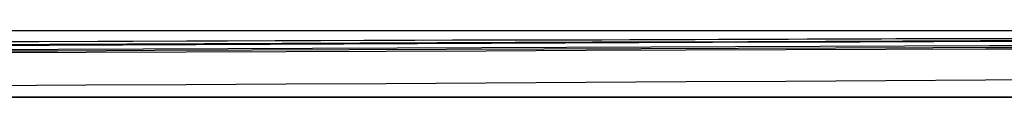
# Model space of a CAD drawing. Units: centimetres. Extents: x 3221 to 4318, y 560 to 1365.
# Drawn here: x 3902 to 3903, y 1055 to 1055 of the extents above; entities that cross this region are included whole.
import ezdxf

# ---------------------------------------------------------------- set-up
doc = ezdxf.new("R2010")
doc.units = ezdxf.units.CM
doc.header["$MEASUREMENT"] = 0
doc.layers.add('Warstwa 1', color=7, linetype='Continuous')

msp = doc.modelspace()

# ---------------------------------------------------------------- linework, layer by layer
at = {"layer": 'Warstwa 1'}
for points in [[(3894.45316, 1055.16236), (3898.01302, 1055.16236), (3901.57287, 1055.19386), (3905.16424, 1055.19386)], [(3894.67368, 1055.16236), (3897.06792, 1055.16236), (3901.91941, 1055.19386), (3905.16424, 1055.19386)], [(3894.95721, 1055.16236), (3898.98961, 1055.16236), (3903.02202, 1055.19386), (3907.05443, 1055.19386)], [(3894.95721, 1055.16236), (3898.8951, 1055.16236), (3902.8015, 1055.19386), (3906.7394, 1055.19386)], [(3895.77629, 1055.16236), (3899.17863, 1055.16236), (3902.61248, 1055.19386), (3906.01482, 1055.19386)], [(3895.77629, 1055.16236), (3899.17863, 1055.16236), (3902.61248, 1055.19386), (3906.01482, 1055.19386)], [(3895.77629, 1055.16236), (3898.8951, 1055.16236), (3902.04542, 1055.19386), (3905.16424, 1055.19386)], [(3895.77629, 1055.16236), (3898.8951, 1055.16236), (3902.04542, 1055.19386), (3905.16424, 1055.19386)], [(3895.80779, 1055.16236), (3898.92661, 1055.16236), (3902.04542, 1055.19386), (3905.16424, 1055.19386)], [(3895.80779, 1055.16236), (3898.92661, 1055.16236), (3902.04542, 1055.19386), (3905.16424, 1055.19386)], [(3896.18583, 1055.16236), (3899.17863, 1055.16236), (3902.17144, 1055.19386), (3905.13273, 1055.19386)], [(3896.18583, 1055.16236), (3899.17863, 1055.16236), (3902.17144, 1055.19386), (3905.13273, 1055.19386)], [(3899.02112, 1055.16236), (3901.03732, 1055.16236), (3903.05352, 1055.16236), (3905.06973, 1055.19386)], [(3899.02112, 1055.16236), (3901.03732, 1055.16236), (3903.05352, 1055.16236), (3905.06973, 1055.19386)], [(3903.8096, 1055.19386), (3903.33705, 1055.19386), (3902.77, 1055.19386), (3902.29745, 1055.19386)], [(3903.8096, 1055.19386), (3903.33705, 1055.19386), (3902.77, 1055.19386), (3902.29745, 1055.19386)], [(3905.00672, 1055.19386), (3904.18764, 1055.19386), (3903.36856, 1055.19386), (3902.54947, 1055.19386)], [(3905.00672, 1055.19386), (3904.18764, 1055.19386), (3903.36856, 1055.19386), (3902.54947, 1055.19386)], [(3903.8411, 1055.19386), (3903.46307, 1055.19386), (3903.02202, 1055.19386), (3902.64398, 1055.19386)], [(3903.8411, 1055.19386), (3903.46307, 1055.19386), (3903.02202, 1055.19386), (3902.64398, 1055.19386)], [(3903.8411, 1055.19386), (3903.55758, 1055.19386), (3903.21104, 1055.19386), (3902.89601, 1055.19386)], [(3903.8411, 1055.19386), (3903.55758, 1055.19386), (3903.21104, 1055.19386), (3902.89601, 1055.19386)], [(3902.54947, 1055.16236), (3902.01392, 1055.16236), (3901.44686, 1055.16236), (3900.91131, 1055.16236)], [(3902.54947, 1055.16236), (3902.01392, 1055.16236), (3901.44686, 1055.16236), (3900.91131, 1055.16236)], [(3901.06882, 1055.16236), (3901.60438, 1055.16236), (3902.17144, 1055.16236), (3902.70699, 1055.16236)], [(3901.06882, 1055.16236), (3901.60438, 1055.16236), (3902.17144, 1055.16236), (3902.70699, 1055.16236)], [(3902.45496, 1055.16236), (3902.07693, 1055.16236), (3901.60438, 1055.16236), (3901.22634, 1055.16236)], [(3902.45496, 1055.16236), (3902.07693, 1055.16236), (3901.60438, 1055.16236), (3901.22634, 1055.16236)], [(3901.57287, 1055.16236), (3901.95091, 1055.16236), (3902.39196, 1055.16236), (3902.77, 1055.16236)], [(3901.63588, 1055.16236), (3902.13993, 1055.16236), (3902.70699, 1055.16236), (3903.24254, 1055.16236)], [(3901.63588, 1055.16236), (3902.13993, 1055.16236), (3902.70699, 1055.16236), (3903.24254, 1055.16236)], [(3901.66738, 1055.16236), (3901.88791, 1055.16236), (3902.23444, 1055.16236), (3902.45496, 1055.16236)], [(3901.66738, 1055.16236), (3902.77, 1055.16236), (3903.90411, 1055.16236), (3905.00672, 1055.16236)], [(3901.66738, 1055.16236), (3902.77, 1055.16236), (3903.90411, 1055.16236), (3905.00672, 1055.16236)], [(3901.69889, 1055.16236), (3901.95091, 1055.16236), (3902.26594, 1055.16236), (3902.51797, 1055.16236)], [(3901.69889, 1055.16236), (3902.8015, 1055.16236), (3903.90411, 1055.16236), (3905.00672, 1055.16236)], [(3901.69889, 1055.16236), (3902.8015, 1055.16236), (3903.90411, 1055.16236), (3905.00672, 1055.16236)], [(3901.73039, 1055.16236), (3901.98242, 1055.16236), (3902.29745, 1055.16236), (3902.54947, 1055.16236)], [(3902.95901, 1055.16236), (3902.58098, 1055.16236), (3902.13993, 1055.16236), (3901.76189, 1055.16236)], [(3901.8249, 1055.16236), (3902.07693, 1055.16236), (3902.42346, 1055.16236), (3902.67549, 1055.16236)], [(3903.40006, 1055.16236), (3902.89601, 1055.16236), (3902.32895, 1055.16236), (3901.8249, 1055.16236)], [(3903.40006, 1055.16236), (3902.89601, 1055.16236), (3902.32895, 1055.16236), (3901.8249, 1055.16236)], [(3902.64398, 1055.16236), (3902.45496, 1055.16236), (3902.13993, 1055.16236), (3901.95091, 1055.16236)], [(3902.64398, 1055.16236), (3902.45496, 1055.16236), (3902.13993, 1055.16236), (3901.95091, 1055.16236)], [(3902.64398, 1055.16236), (3902.45496, 1055.16236), (3902.13993, 1055.16236), (3901.98242, 1055.16236)], [(3902.64398, 1055.16236), (3902.45496, 1055.16236), (3902.13993, 1055.16236), (3901.98242, 1055.16236)], [(3902.01392, 1055.16236), (3902.26594, 1055.16236), (3902.61248, 1055.16236), (3902.86451, 1055.16236)], [(3902.04542, 1055.16236), (3902.54947, 1055.16236), (3903.08503, 1055.16236), (3903.58908, 1055.16236)], [(3902.04542, 1055.16236), (3902.54947, 1055.16236), (3903.08503, 1055.16236), (3903.58908, 1055.16236)], [(3902.04542, 1055.16236), (3902.42346, 1055.16236), (3902.833, 1055.16236), (3903.21104, 1055.16236)], [(3902.07693, 1055.16236), (3902.45496, 1055.16236), (3902.86451, 1055.16236), (3903.24254, 1055.16236)], [(3903.68359, 1055.16236), (3903.17954, 1055.16236), (3902.64398, 1055.16236), (3902.13993, 1055.16236)], [(3903.68359, 1055.16236), (3903.17954, 1055.16236), (3902.64398, 1055.16236), (3902.13993, 1055.16236)], [(3902.17144, 1055.16236), (3902.39196, 1055.16236), (3902.67549, 1055.16236), (3902.86451, 1055.16236)], [(3902.17144, 1055.16236), (3902.54947, 1055.16236), (3902.92751, 1055.16236), (3903.30555, 1055.16236)], [(3902.23444, 1055.16236), (3902.45496, 1055.16236), (3902.77, 1055.16236), (3902.99052, 1055.16236)], [(3902.23444, 1055.16236), (3902.23444, 1055.16236), (3902.45496, 1055.16236), (3902.45496, 1055.16236)], [(3902.23444, 1055.16236), (3902.23444, 1055.16236), (3902.51797, 1055.16236), (3902.51797, 1055.16236)], [(3902.23444, 1055.16236), (3902.23444, 1055.16236), (3902.51797, 1055.16236), (3902.51797, 1055.16236)], [(3902.23444, 1055.16236), (3903.14803, 1055.16236), (3904.09313, 1055.16236), (3905.00672, 1055.16236)], [(3902.23444, 1055.16236), (3903.14803, 1055.16236), (3904.09313, 1055.16236), (3905.00672, 1055.16236)], [(3902.92751, 1055.16236), (3902.77, 1055.16236), (3902.42346, 1055.16236), (3902.26594, 1055.16236)], [(3902.92751, 1055.16236), (3902.77, 1055.16236), (3902.42346, 1055.16236), (3902.26594, 1055.16236)], [(3902.26594, 1055.16236), (3902.61248, 1055.16236), (3902.95901, 1055.16236), (3903.30555, 1055.16236)], [(3902.29745, 1055.16236), (3902.29745, 1055.16236), (3902.64398, 1055.16236), (3902.64398, 1055.16236)], [(3902.29745, 1055.16236), (3902.29745, 1055.16236), (3902.64398, 1055.16236), (3902.64398, 1055.16236)], [(3902.29745, 1055.16236), (3902.29745, 1055.16236), (3902.64398, 1055.16236), (3902.64398, 1055.16236)], [(3902.29745, 1055.16236), (3902.29745, 1055.16236), (3902.64398, 1055.16236), (3902.64398, 1055.16236)], [(3902.95901, 1055.16236), (3902.8015, 1055.16236), (3902.48647, 1055.16236), (3902.29745, 1055.16236)], [(3902.95901, 1055.16236), (3902.8015, 1055.16236), (3902.48647, 1055.16236), (3902.29745, 1055.16236)], [(3902.29745, 1055.16236), (3902.32895, 1055.16236), (3902.42346, 1055.16236), (3902.45496, 1055.16236)], [(3902.32895, 1055.16236), (3902.54947, 1055.16236), (3902.833, 1055.16236), (3903.08503, 1055.16236)], [(3902.36045, 1055.16236), (3902.36045, 1055.16236), (3902.45496, 1055.16236), (3902.45496, 1055.16236)], [(3902.36045, 1055.16236), (3902.36045, 1055.16236), (3902.45496, 1055.16236), (3902.45496, 1055.16236)], [(3902.39196, 1055.16236), (3902.39196, 1055.16236), (3902.45496, 1055.16236), (3902.45496, 1055.16236)], [(3902.39196, 1055.16236), (3902.39196, 1055.16236), (3902.45496, 1055.16236), (3902.45496, 1055.16236)], [(3902.39196, 1055.16236), (3902.39196, 1055.16236), (3902.45496, 1055.16236), (3902.45496, 1055.16236)], [(3902.39196, 1055.16236), (3902.39196, 1055.16236), (3902.45496, 1055.16236), (3902.45496, 1055.16236)], [(3902.48647, 1055.16236), (3902.48647, 1055.16236), (3902.42346, 1055.16236), (3902.42346, 1055.16236)], [(3902.48647, 1055.16236), (3902.48647, 1055.16236), (3902.42346, 1055.16236), (3902.42346, 1055.16236)], [(3903.08503, 1055.16236), (3902.86451, 1055.16236), (3902.61248, 1055.16236), (3902.42346, 1055.16236)], [(3903.08503, 1055.16236), (3902.86451, 1055.16236), (3902.61248, 1055.16236), (3902.42346, 1055.16236)], [(3902.45496, 1055.16236), (3902.45496, 1055.16236), (3902.45496, 1055.16236), (3902.45496, 1055.16236)], [(3902.45496, 1055.16236), (3902.45496, 1055.16236), (3902.45496, 1055.16236), (3902.45496, 1055.16236)], [(3902.45496, 1055.16236), (3902.45496, 1055.16236), (3902.45496, 1055.16236), (3902.45496, 1055.16236)], [(3902.45496, 1055.16236), (3902.45496, 1055.16236), (3902.77, 1055.16236), (3902.77, 1055.16236)], [(3902.86451, 1055.16236), (3902.8015, 1055.16236), (3902.54947, 1055.16236), (3902.45496, 1055.16236)], [(3902.45496, 1055.16236), (3902.45496, 1055.16236), (3902.73849, 1055.16236), (3902.73849, 1055.16236)], [(3902.45496, 1055.16236), (3902.45496, 1055.16236), (3902.70699, 1055.16236), (3902.70699, 1055.16236)], [(3902.77, 1055.16236), (3902.77, 1055.16236), (3902.45496, 1055.16236), (3902.45496, 1055.16236)], [(3902.45496, 1055.16236), (3902.45496, 1055.16236), (3902.73849, 1055.16236), (3902.73849, 1055.16236)], [(3902.45496, 1055.16236), (3902.48647, 1055.16236), (3902.51797, 1055.16236), (3902.54947, 1055.16236)], [(3902.70699, 1055.16236), (3902.64398, 1055.16236), (3902.54947, 1055.16236), (3902.45496, 1055.16236)], [(3902.45496, 1055.16236), (3902.48647, 1055.16236), (3902.61248, 1055.16236), (3902.64398, 1055.16236)], [(3902.64398, 1055.16236), (3902.61248, 1055.16236), (3902.48647, 1055.16236), (3902.45496, 1055.16236)], [(3902.45496, 1055.16236), (3902.73849, 1055.16236), (3903.02202, 1055.16236), (3903.30555, 1055.16236)], [(3903.30555, 1055.16236), (3903.02202, 1055.16236), (3902.70699, 1055.16236), (3902.45496, 1055.16236)], [(3902.45496, 1055.16236), (3902.70699, 1055.16236), (3903.05352, 1055.16236), (3903.30555, 1055.16236)], [(3902.86451, 1055.16236), (3902.8015, 1055.16236), (3902.51797, 1055.16236), (3902.45496, 1055.16236)], [(3902.86451, 1055.16236), (3902.77, 1055.16236), (3902.54947, 1055.16236), (3902.45496, 1055.16236)], [(3902.86451, 1055.16236), (3902.77, 1055.16236), (3902.54947, 1055.16236), (3902.45496, 1055.16236)], [(3902.86451, 1055.16236), (3902.8015, 1055.16236), (3902.51797, 1055.16236), (3902.45496, 1055.16236)], [(3902.45496, 1055.16236), (3902.45496, 1055.16236), (3902.51797, 1055.16236), (3902.51797, 1055.16236)], [(3902.45496, 1055.16236), (3902.45496, 1055.16236), (3902.45496, 1055.16236), (3902.45496, 1055.16236)], [(3902.86451, 1055.16236), (3902.73849, 1055.16236), (3902.58098, 1055.16236), (3902.45496, 1055.16236)], [(3902.45496, 1055.16236), (3902.67549, 1055.16236), (3902.95901, 1055.16236), (3903.17954, 1055.16236)], [(3902.45496, 1055.16236), (3902.45496, 1055.16236), (3902.45496, 1055.16236), (3902.45496, 1055.16236)], [(3903.05352, 1055.16236), (3902.86451, 1055.16236), (3902.64398, 1055.16236), (3902.45496, 1055.16236)], [(3903.05352, 1055.16236), (3902.86451, 1055.16236), (3902.64398, 1055.16236), (3902.45496, 1055.16236)], [(3902.45496, 1055.16236), (3902.67549, 1055.16236), (3902.89601, 1055.16236), (3903.08503, 1055.16236)], [(3902.45496, 1055.16236), (3902.67549, 1055.16236), (3902.89601, 1055.16236), (3903.08503, 1055.16236)], [(3902.45496, 1055.16236), (3902.73849, 1055.16236), (3903.02202, 1055.16236), (3903.30555, 1055.16236)], [(3902.77, 1055.16236), (3902.67549, 1055.16236), (3902.54947, 1055.16236), (3902.45496, 1055.16236)], [(3902.77, 1055.16236), (3902.67549, 1055.16236), (3902.54947, 1055.16236), (3902.45496, 1055.16236)], [(3902.48647, 1055.16236), (3902.48647, 1055.16236), (3902.45496, 1055.16236), (3902.45496, 1055.16236)], [(3903.27405, 1055.16236), (3903.02202, 1055.16236), (3902.73849, 1055.16236), (3902.45496, 1055.16236)], [(3903.27405, 1055.16236), (3903.02202, 1055.16236), (3902.73849, 1055.16236), (3902.45496, 1055.16236)], [(3902.73849, 1055.16236), (3902.67549, 1055.16236), (3902.54947, 1055.16236), (3902.45496, 1055.16236)], [(3902.73849, 1055.16236), (3902.67549, 1055.16236), (3902.54947, 1055.16236), (3902.45496, 1055.16236)], [(3902.48647, 1055.16236), (3902.48647, 1055.16236), (3902.45496, 1055.16236), (3902.45496, 1055.16236)], [(3902.48647, 1055.16236), (3902.48647, 1055.16236), (3902.45496, 1055.16236), (3902.45496, 1055.16236)], [(3902.70699, 1055.16236), (3902.64398, 1055.16236), (3902.51797, 1055.16236), (3902.45496, 1055.16236)], [(3902.45496, 1055.16236), (3902.70699, 1055.16236), (3903.05352, 1055.16236), (3903.30555, 1055.16236)], [(3902.58098, 1055.16236), (3902.58098, 1055.16236), (3902.45496, 1055.16236), (3902.45496, 1055.16236)], [(3903.30555, 1055.16236), (3903.05352, 1055.16236), (3902.70699, 1055.16236), (3902.45496, 1055.16236)], [(3902.45496, 1055.16236), (3902.73849, 1055.16236), (3903.02202, 1055.16236), (3903.30555, 1055.16236)], [(3902.70699, 1055.16236), (3902.64398, 1055.16236), (3902.48647, 1055.16236), (3902.45496, 1055.16236)], [(3902.45496, 1055.16236), (3902.45496, 1055.16236), (3902.61248, 1055.16236), (3902.61248, 1055.16236)], [(3902.70699, 1055.16236), (3902.67549, 1055.16236), (3902.45496, 1055.16236), (3902.45496, 1055.16236)], [(3902.45496, 1055.16236), (3902.51797, 1055.16236), (3902.61248, 1055.16236), (3902.64398, 1055.16236)], [(3902.48647, 1055.16236), (3902.51797, 1055.16236), (3902.64398, 1055.16236), (3902.64398, 1055.16236)], [(3902.48647, 1055.16236), (3902.48647, 1055.16236), (3902.51797, 1055.16236), (3902.48647, 1055.16236)], [(3902.77, 1055.16236), (3902.77, 1055.16236), (3902.48647, 1055.16236), (3902.48647, 1055.16236)], [(3902.48647, 1055.16236), (3902.48647, 1055.16236), (3902.61248, 1055.16236), (3902.61248, 1055.16236)], [(3902.64398, 1055.16236), (3902.61248, 1055.16236), (3902.51797, 1055.16236), (3902.48647, 1055.16236)], [(3902.48647, 1055.16236), (3902.58098, 1055.16236), (3902.8015, 1055.16236), (3902.89601, 1055.16236)], [(3902.48647, 1055.16236), (3902.58098, 1055.16236), (3902.77, 1055.16236), (3902.86451, 1055.16236)], [(3902.48647, 1055.16236), (3902.54947, 1055.16236), (3902.8015, 1055.16236), (3902.86451, 1055.16236)], [(3902.86451, 1055.16236), (3902.8015, 1055.16236), (3902.51797, 1055.16236), (3902.48647, 1055.16236)], [(3902.48647, 1055.16236), (3902.54947, 1055.16236), (3902.833, 1055.16236), (3902.89601, 1055.16236)], [(3902.70699, 1055.16236), (3902.64398, 1055.16236), (3902.54947, 1055.16236), (3902.48647, 1055.16236)], [(3902.833, 1055.16236), (3902.73849, 1055.16236), (3902.58098, 1055.16236), (3902.48647, 1055.16236)], [(3902.833, 1055.16236), (3902.73849, 1055.16236), (3902.58098, 1055.16236), (3902.48647, 1055.16236)], [(3902.48647, 1055.16236), (3902.54947, 1055.16236), (3902.833, 1055.16236), (3902.86451, 1055.16236)], [(3902.48647, 1055.16236), (3902.77, 1055.16236), (3903.05352, 1055.16236), (3903.30555, 1055.16236)], [(3902.48647, 1055.16236), (3902.77, 1055.16236), (3903.05352, 1055.16236), (3903.30555, 1055.16236)], [(3902.48647, 1055.16236), (3902.48647, 1055.16236), (3902.61248, 1055.16236), (3902.61248, 1055.16236)], [(3902.48647, 1055.16236), (3902.48647, 1055.16236), (3902.48647, 1055.16236), (3902.48647, 1055.16236)], [(3902.48647, 1055.16236), (3902.48647, 1055.16236), (3902.48647, 1055.16236), (3902.48647, 1055.16236)], [(3902.58098, 1055.16236), (3902.58098, 1055.16236), (3902.48647, 1055.16236), (3902.48647, 1055.16236)], [(3903.30555, 1055.16236), (3903.05352, 1055.16236), (3902.73849, 1055.16236), (3902.48647, 1055.16236)], [(3902.48647, 1055.16236), (3902.54947, 1055.16236), (3902.73849, 1055.16236), (3902.8015, 1055.16236)], [(3902.48647, 1055.16236), (3902.51797, 1055.16236), (3902.833, 1055.16236), (3902.86451, 1055.16236)], [(3903.30555, 1055.16236), (3903.05352, 1055.16236), (3902.77, 1055.16236), (3902.48647, 1055.16236)], [(3903.30555, 1055.16236), (3903.05352, 1055.16236), (3902.77, 1055.16236), (3902.48647, 1055.16236)], [(3902.48647, 1055.16236), (3902.48647, 1055.16236), (3902.48647, 1055.16236), (3902.48647, 1055.16236)], [(3903.14803, 1055.16236), (3902.95901, 1055.16236), (3902.67549, 1055.16236), (3902.48647, 1055.16236)], [(3902.48647, 1055.16236), (3902.48647, 1055.16236), (3902.48647, 1055.16236), (3902.48647, 1055.16236)], [(3903.14803, 1055.16236), (3902.95901, 1055.16236), (3902.67549, 1055.16236), (3902.48647, 1055.16236)], [(3902.51797, 1055.16236), (3902.51797, 1055.16236), (3902.48647, 1055.16236), (3902.48647, 1055.16236)], [(3902.58098, 1055.16236), (3902.54947, 1055.16236), (3902.48647, 1055.16236), (3902.48647, 1055.16236)], [(3902.86451, 1055.16236), (3902.77, 1055.16236), (3902.58098, 1055.16236), (3902.48647, 1055.16236)], [(3902.51797, 1055.16236), (3902.51797, 1055.16236), (3902.51797, 1055.16236), (3902.51797, 1055.16236)], [(3902.64398, 1055.16236), (3902.61248, 1055.16236), (3902.51797, 1055.16236), (3902.51797, 1055.16236)], [(3902.51797, 1055.16236), (3902.61248, 1055.16236), (3902.73849, 1055.16236), (3902.833, 1055.16236)], [(3902.833, 1055.16236), (3902.73849, 1055.16236), (3902.61248, 1055.16236), (3902.51797, 1055.16236)], [(3902.51797, 1055.16236), (3902.77, 1055.16236), (3903.05352, 1055.16236), (3903.30555, 1055.16236)], [(3902.8015, 1055.16236), (3902.73849, 1055.16236), (3902.58098, 1055.16236), (3902.51797, 1055.16236)], [(3902.8015, 1055.16236), (3902.73849, 1055.16236), (3902.58098, 1055.16236), (3902.51797, 1055.16236)], [(3902.833, 1055.16236), (3902.73849, 1055.16236), (3902.61248, 1055.16236), (3902.51797, 1055.16236)], [(3902.51797, 1055.16236), (3902.51797, 1055.16236), (3902.51797, 1055.16236), (3902.51797, 1055.16236)], [(3902.54947, 1055.16236), (3902.54947, 1055.16236), (3902.51797, 1055.16236), (3902.51797, 1055.16236)], [(3902.833, 1055.16236), (3902.73849, 1055.16236), (3902.61248, 1055.16236), (3902.51797, 1055.16236)], [(3902.54947, 1055.16236), (3902.58098, 1055.16236), (3902.58098, 1055.16236), (3902.61248, 1055.16236)], [(3902.54947, 1055.16236), (3902.54947, 1055.16236), (3902.54947, 1055.16236), (3902.54947, 1055.16236)], [(3902.77, 1055.16236), (3902.77, 1055.16236), (3902.54947, 1055.16236), (3902.54947, 1055.16236)], [(3902.8015, 1055.16236), (3902.8015, 1055.16236), (3902.54947, 1055.16236), (3902.54947, 1055.16236)], [(3902.54947, 1055.16236), (3902.54947, 1055.16236), (3902.70699, 1055.16236), (3902.70699, 1055.16236)], [(3902.54947, 1055.16236), (3902.54947, 1055.16236), (3902.70699, 1055.16236), (3902.70699, 1055.16236)], [(3902.77, 1055.16236), (3902.77, 1055.16236), (3902.54947, 1055.16236), (3902.54947, 1055.16236)], [(3902.77, 1055.16236), (3902.77, 1055.16236), (3902.54947, 1055.16236), (3902.54947, 1055.16236)], [(3902.54947, 1055.16236), (3902.54947, 1055.16236), (3902.54947, 1055.16236), (3902.54947, 1055.16236)], [(3902.54947, 1055.16236), (3902.58098, 1055.16236), (3902.77, 1055.16236), (3902.8015, 1055.16236)], [(3902.8015, 1055.16236), (3902.8015, 1055.16236), (3902.58098, 1055.16236), (3902.54947, 1055.16236)], [(3902.77, 1055.16236), (3902.77, 1055.16236), (3902.54947, 1055.16236), (3902.54947, 1055.16236)], [(3902.54947, 1055.16236), (3902.54947, 1055.16236), (3902.64398, 1055.16236), (3902.64398, 1055.16236)], [(3902.54947, 1055.16236), (3902.54947, 1055.16236), (3902.54947, 1055.16236), (3902.54947, 1055.16236)], [(3902.833, 1055.16236), (3902.77, 1055.16236), (3902.61248, 1055.16236), (3902.54947, 1055.16236)], [(3902.77, 1055.16236), (3902.77, 1055.16236), (3902.58098, 1055.16236), (3902.58098, 1055.16236)], [(3902.73849, 1055.16236), (3902.73849, 1055.16236), (3902.58098, 1055.16236), (3902.58098, 1055.16236)], [(3902.58098, 1055.16236), (3902.61248, 1055.16236), (3902.73849, 1055.16236), (3902.8015, 1055.16236)], [(3902.58098, 1055.16236), (3902.58098, 1055.16236), (3902.86451, 1055.16236), (3902.86451, 1055.16236)], [(3902.77, 1055.16236), (3902.77, 1055.16236), (3902.58098, 1055.16236), (3902.58098, 1055.16236)], [(3902.833, 1055.16236), (3902.8015, 1055.16236), (3902.61248, 1055.16236), (3902.58098, 1055.16236)], [(3902.58098, 1055.16236), (3902.58098, 1055.16236), (3902.70699, 1055.16236), (3902.70699, 1055.16236)], [(3902.58098, 1055.16236), (3902.58098, 1055.16236), (3902.58098, 1055.16236), (3902.58098, 1055.16236)], [(3902.73849, 1055.16236), (3902.70699, 1055.16236), (3902.61248, 1055.16236), (3902.58098, 1055.16236)], [(3902.77, 1055.16236), (3902.77, 1055.16236), (3902.58098, 1055.16236), (3902.58098, 1055.16236)], [(3902.61248, 1055.16236), (3902.61248, 1055.16236), (3902.58098, 1055.16236), (3902.58098, 1055.16236)], [(3902.61248, 1055.16236), (3902.61248, 1055.16236), (3902.58098, 1055.16236), (3902.58098, 1055.16236)], [(3902.61248, 1055.16236), (3902.61248, 1055.16236), (3902.61248, 1055.16236), (3902.61248, 1055.16236)], [(3902.833, 1055.16236), (3902.833, 1055.16236), (3902.61248, 1055.16236), (3902.61248, 1055.16236)], [(3902.61248, 1055.16236), (3902.61248, 1055.16236), (3902.833, 1055.16236), (3902.833, 1055.16236)], [(3902.61248, 1055.16236), (3902.61248, 1055.16236), (3902.73849, 1055.16236), (3902.73849, 1055.16236)], [(3902.67549, 1055.16236), (3902.67549, 1055.16236), (3902.61248, 1055.16236), (3902.61248, 1055.16236)], [(3902.89601, 1055.16236), (3902.89601, 1055.16236), (3902.61248, 1055.16236), (3902.61248, 1055.16236)], [(3902.61248, 1055.16236), (3902.61248, 1055.16236), (3902.64398, 1055.16236), (3902.64398, 1055.16236)], [(3902.64398, 1055.16236), (3902.67549, 1055.16236), (3902.70699, 1055.16236), (3902.73849, 1055.16236)], [(3902.833, 1055.16236), (3902.833, 1055.16236), (3902.64398, 1055.16236), (3902.64398, 1055.16236)], [(3902.64398, 1055.16236), (3902.64398, 1055.16236), (3902.64398, 1055.16236), (3902.64398, 1055.16236)], [(3902.64398, 1055.16236), (3902.64398, 1055.16236), (3902.67549, 1055.16236), (3902.67549, 1055.16236)], [(3902.67549, 1055.16236), (3902.67549, 1055.16236), (3902.64398, 1055.16236), (3902.64398, 1055.16236)], [(3902.64398, 1055.16236), (3902.64398, 1055.16236), (3902.89601, 1055.16236), (3902.89601, 1055.16236)], [(3902.64398, 1055.16236), (3902.64398, 1055.16236), (3902.89601, 1055.16236), (3902.89601, 1055.16236)], [(3902.64398, 1055.16236), (3902.77, 1055.16236), (3902.95901, 1055.16236), (3903.08503, 1055.16236)], [(3902.64398, 1055.16236), (3902.77, 1055.16236), (3902.95901, 1055.16236), (3903.08503, 1055.16236)], [(3903.27405, 1055.16236), (3903.08503, 1055.16236), (3902.8015, 1055.16236), (3902.64398, 1055.16236)], [(3903.27405, 1055.16236), (3903.08503, 1055.16236), (3902.8015, 1055.16236), (3902.64398, 1055.16236)], [(3902.64398, 1055.16236), (3902.64398, 1055.16236), (3902.70699, 1055.16236), (3902.70699, 1055.16236)], [(3902.64398, 1055.16236), (3902.64398, 1055.16236), (3902.67549, 1055.16236), (3902.67549, 1055.16236)], [(3902.67549, 1055.16236), (3902.70699, 1055.16236), (3903.02202, 1055.16236), (3903.02202, 1055.16236)], [(3902.67549, 1055.16236), (3902.67549, 1055.16236), (3902.67549, 1055.16236), (3902.67549, 1055.16236)], [(3902.67549, 1055.16236), (3902.67549, 1055.16236), (3902.73849, 1055.16236), (3902.73849, 1055.16236)], [(3902.73849, 1055.16236), (3902.73849, 1055.16236), (3902.67549, 1055.16236), (3902.67549, 1055.16236)], [(3903.27405, 1055.16236), (3903.11653, 1055.16236), (3902.833, 1055.16236), (3902.67549, 1055.16236)], [(3902.73849, 1055.16236), (3902.73849, 1055.16236), (3902.70699, 1055.16236), (3902.70699, 1055.16236)], [(3902.833, 1055.16236), (3902.833, 1055.16236), (3902.70699, 1055.16236), (3902.70699, 1055.16236)], [(3902.70699, 1055.16236), (3902.833, 1055.16236), (3903.11653, 1055.16236), (3903.24254, 1055.16236)], [(3902.70699, 1055.16236), (3902.833, 1055.16236), (3903.11653, 1055.16236), (3903.24254, 1055.16236)], [(3902.70699, 1055.16236), (3902.70699, 1055.16236), (3902.833, 1055.16236), (3902.833, 1055.16236)], [(3902.70699, 1055.16236), (3903.24254, 1055.16236), (3903.8096, 1055.16236), (3904.34515, 1055.16236)], [(3902.70699, 1055.16236), (3903.24254, 1055.16236), (3903.8096, 1055.16236), (3904.34515, 1055.16236)], [(3902.73849, 1055.16236), (3902.73849, 1055.16236), (3902.70699, 1055.16236), (3902.70699, 1055.16236)], [(3902.70699, 1055.16236), (3902.70699, 1055.16236), (3902.77, 1055.16236), (3902.77, 1055.16236)], [(3902.73849, 1055.16236), (3902.73849, 1055.16236), (3902.77, 1055.16236), (3902.8015, 1055.16236)], [(3902.73849, 1055.16236), (3902.73849, 1055.16236), (3902.77, 1055.16236), (3902.77, 1055.16236)], [(3902.8015, 1055.16236), (3902.8015, 1055.16236), (3902.73849, 1055.16236), (3902.73849, 1055.16236)], [(3902.73849, 1055.16236), (3902.89601, 1055.16236), (3903.11653, 1055.16236), (3903.27405, 1055.16236)], [(3903.27405, 1055.16236), (3903.11653, 1055.16236), (3902.89601, 1055.16236), (3902.73849, 1055.16236)], [(3902.73849, 1055.16236), (3902.73849, 1055.16236), (3902.92751, 1055.16236), (3902.92751, 1055.16236)], [(3902.8015, 1055.16236), (3902.8015, 1055.16236), (3902.73849, 1055.16236), (3902.73849, 1055.16236)], [(3902.77, 1055.16236), (3902.77, 1055.16236), (3902.73849, 1055.16236), (3902.73849, 1055.16236)], [(3902.73849, 1055.16236), (3902.89601, 1055.16236), (3903.11653, 1055.16236), (3903.30555, 1055.16236)], [(3902.77, 1055.16236), (3902.77, 1055.16236), (3902.73849, 1055.16236), (3902.73849, 1055.16236)], [(3902.77, 1055.16236), (3902.77, 1055.16236), (3902.8015, 1055.16236), (3902.8015, 1055.16236)], [(3902.77, 1055.16236), (3902.77, 1055.16236), (3902.8015, 1055.16236), (3902.8015, 1055.16236)], [(3902.8015, 1055.16236), (3902.8015, 1055.16236), (3902.77, 1055.16236), (3902.77, 1055.16236)], [(3902.77, 1055.16236), (3902.833, 1055.16236), (3902.99052, 1055.16236), (3903.05352, 1055.16236)], [(3902.8015, 1055.16236), (3902.8015, 1055.16236), (3902.77, 1055.16236), (3902.77, 1055.16236)], [(3902.77, 1055.16236), (3902.77, 1055.16236), (3902.8015, 1055.16236), (3902.8015, 1055.16236)], [(3903.27405, 1055.16236), (3903.11653, 1055.16236), (3902.92751, 1055.16236), (3902.77, 1055.16236)], [(3902.86451, 1055.16236), (3902.833, 1055.16236), (3902.8015, 1055.16236), (3902.77, 1055.16236)], [(3902.86451, 1055.16236), (3902.833, 1055.16236), (3902.8015, 1055.16236), (3902.77, 1055.16236)], [(3902.833, 1055.16236), (3902.833, 1055.16236), (3902.77, 1055.16236), (3902.77, 1055.16236)], [(3902.833, 1055.16236), (3902.833, 1055.16236), (3902.77, 1055.16236), (3902.77, 1055.16236)], [(3902.77, 1055.16236), (3902.92751, 1055.16236), (3903.11653, 1055.16236), (3903.27405, 1055.16236)], [(3902.8015, 1055.16236), (3902.86451, 1055.16236), (3902.95901, 1055.16236), (3902.99052, 1055.16236)], [(3902.833, 1055.16236), (3902.833, 1055.16236), (3902.8015, 1055.16236), (3902.8015, 1055.16236)], [(3902.8015, 1055.16236), (3902.86451, 1055.16236), (3902.99052, 1055.16236), (3903.05352, 1055.16236)], [(3903.05352, 1055.16236), (3902.99052, 1055.16236), (3902.86451, 1055.16236), (3902.8015, 1055.16236)], [(3902.86451, 1055.16236), (3902.86451, 1055.16236), (3902.8015, 1055.16236), (3902.8015, 1055.16236)], [(3902.8015, 1055.16236), (3902.86451, 1055.16236), (3902.99052, 1055.16236), (3903.05352, 1055.16236)], [(3902.8015, 1055.16236), (3902.8015, 1055.16236), (3902.8015, 1055.16236), (3902.8015, 1055.16236)], [(3902.86451, 1055.16236), (3902.86451, 1055.16236), (3902.8015, 1055.16236), (3902.8015, 1055.16236)], [(3902.86451, 1055.16236), (3902.86451, 1055.16236), (3902.8015, 1055.16236), (3902.8015, 1055.16236)], [(3902.8015, 1055.16236), (3902.8015, 1055.16236), (3902.833, 1055.16236), (3902.833, 1055.16236)], [(3902.8015, 1055.16236), (3902.8015, 1055.16236), (3902.833, 1055.16236), (3902.833, 1055.16236)], [(3903.27405, 1055.16236), (3903.14803, 1055.16236), (3902.95901, 1055.16236), (3902.8015, 1055.16236)], [(3902.833, 1055.16236), (3902.833, 1055.16236), (3902.89601, 1055.16236), (3902.89601, 1055.16236)], [(3902.833, 1055.16236), (3902.833, 1055.16236), (3902.89601, 1055.16236), (3902.89601, 1055.16236)], [(3902.833, 1055.16236), (3902.833, 1055.16236), (3902.99052, 1055.16236), (3902.99052, 1055.16236)], [(3902.833, 1055.16236), (3902.99052, 1055.16236), (3903.17954, 1055.16236), (3903.30555, 1055.16236)], [(3902.833, 1055.16236), (3902.833, 1055.16236), (3902.833, 1055.16236), (3902.833, 1055.16236)], [(3902.86451, 1055.16236), (3902.86451, 1055.16236), (3902.833, 1055.16236), (3902.833, 1055.16236)], [(3903.27405, 1055.16236), (3903.14803, 1055.16236), (3902.95901, 1055.16236), (3902.833, 1055.16236)], [(3903.27405, 1055.16236), (3903.14803, 1055.16236), (3902.95901, 1055.16236), (3902.833, 1055.16236)], [(3902.86451, 1055.16236), (3902.86451, 1055.16236), (3902.89601, 1055.16236), (3902.86451, 1055.16236)], [(3903.05352, 1055.16236), (3903.02202, 1055.16236), (3902.92751, 1055.16236), (3902.86451, 1055.16236)], [(3902.86451, 1055.16236), (3902.86451, 1055.16236), (3902.86451, 1055.16236), (3902.86451, 1055.16236)], [(3902.86451, 1055.16236), (3902.86451, 1055.16236), (3902.86451, 1055.16236), (3902.86451, 1055.16236)], [(3902.86451, 1055.16236), (3902.86451, 1055.16236), (3902.86451, 1055.16236), (3902.86451, 1055.16236)], [(3902.86451, 1055.16236), (3902.86451, 1055.16236), (3902.86451, 1055.16236), (3902.86451, 1055.16236)], [(3902.86451, 1055.16236), (3902.86451, 1055.16236), (3903.14803, 1055.16236), (3903.14803, 1055.16236)], [(3902.86451, 1055.16236), (3902.86451, 1055.16236), (3902.89601, 1055.16236), (3902.86451, 1055.16236)], [(3902.92751, 1055.16236), (3902.92751, 1055.16236), (3902.86451, 1055.16236), (3902.86451, 1055.16236)], [(3902.86451, 1055.16236), (3902.86451, 1055.16236), (3902.86451, 1055.16236), (3902.86451, 1055.16236)], [(3902.89601, 1055.16236), (3902.95901, 1055.16236), (3903.05352, 1055.16236), (3903.08503, 1055.16236)], [(3902.89601, 1055.16236), (3902.89601, 1055.16236), (3902.89601, 1055.16236), (3902.89601, 1055.16236)], [(3902.89601, 1055.16236), (3903.02202, 1055.16236), (3903.17954, 1055.16236), (3903.30555, 1055.16236)], [(3902.89601, 1055.16236), (3902.99052, 1055.16236), (3903.21104, 1055.16236), (3903.30555, 1055.16236)], [(3902.89601, 1055.16236), (3902.89601, 1055.16236), (3902.89601, 1055.16236), (3902.89601, 1055.16236)], [(3902.92751, 1055.16236), (3902.92751, 1055.16236), (3902.89601, 1055.16236), (3902.89601, 1055.16236)]]:
    msp.add_open_spline(points, degree=3, dxfattribs=at)
for points, knots in [([(3902.32895, 1055.16236), (3902.36045, 1055.16236), (3902.42346, 1055.16236), (3902.45496, 1055.16236), (3902.45496, 1055.16236), (3902.45496, 1055.16236), (3902.45496, 1055.16236), (3902.45496, 1055.16236)], [0, 0, 0, 0, 0.333333, 0.333333, 0.333333, 0.333333, 1, 1, 1, 1]), ([(3902.45496, 1055.16236), (3902.42346, 1055.16236), (3902.42346, 1055.16236), (3902.45496, 1055.16236), (3902.45496, 1055.16236), (3902.42346, 1055.16236), (3902.42346, 1055.16236), (3902.45496, 1055.16236)], [0, 0, 0, 0, 0.333333, 0.333333, 0.333333, 0.333333, 1, 1, 1, 1]), ([(3902.45496, 1055.16236), (3902.45496, 1055.16236), (3902.45496, 1055.16236), (3902.45496, 1055.16236), (3902.45496, 1055.16236), (3902.48647, 1055.16236), (3902.48647, 1055.16236), (3902.45496, 1055.16236), (3902.45496, 1055.16236), (3902.48647, 1055.16236), (3902.48647, 1055.16236), (3902.48647, 1055.16236)], [0, 0, 0, 0, 0.25, 0.25, 0.25, 0.25, 0.5, 0.5, 0.5, 0.5, 1, 1, 1, 1]), ([(3902.45496, 1055.16236), (3902.45496, 1055.16236), (3902.45496, 1055.16236), (3902.45496, 1055.16236), (3902.45496, 1055.16236), (3902.45496, 1055.16236), (3902.45496, 1055.16236), (3902.45496, 1055.16236), (3902.45496, 1055.16236), (3902.45496, 1055.16236), (3902.45496, 1055.16236), (3902.45496, 1055.16236)], [0, 0, 0, 0, 0.25, 0.25, 0.25, 0.25, 0.5, 0.5, 0.5, 0.5, 1, 1, 1, 1]), ([(3902.45496, 1055.16236), (3902.73849, 1055.16236), (3903.02202, 1055.16236), (3903.30555, 1055.16236), (3903.30555, 1055.16236), (3903.30555, 1055.16236), (3903.30555, 1055.16236), (3903.30555, 1055.16236)], [0, 0, 0, 0, 0.333333, 0.333333, 0.333333, 0.333333, 1, 1, 1, 1]), ([(3902.45496, 1055.16236), (3902.73849, 1055.16236), (3903.02202, 1055.16236), (3903.30555, 1055.16236), (3903.30555, 1055.16236), (3903.30555, 1055.16236), (3903.30555, 1055.16236), (3903.30555, 1055.16236)], [0, 0, 0, 0, 0.333333, 0.333333, 0.333333, 0.333333, 1, 1, 1, 1]), ([(3902.8015, 1055.16236), (3902.73849, 1055.16236), (3902.64398, 1055.16236), (3902.58098, 1055.16236), (3902.58098, 1055.16236), (3902.58098, 1055.16236), (3902.54947, 1055.16236), (3902.54947, 1055.16236), (3902.54947, 1055.16236), (3902.54947, 1055.16236), (3902.51797, 1055.16236), (3902.51797, 1055.16236)], [0, 0, 0, 0, 0.25, 0.25, 0.25, 0.25, 0.5, 0.5, 0.5, 0.5, 1, 1, 1, 1]), ([(3902.58098, 1055.16236), (3902.61248, 1055.16236), (3902.70699, 1055.16236), (3902.73849, 1055.16236), (3902.73849, 1055.16236), (3902.70699, 1055.16236), (3902.61248, 1055.16236), (3902.58098, 1055.16236)], [0, 0, 0, 0, 0.333333, 0.333333, 0.333333, 0.333333, 1, 1, 1, 1]), ([(3902.86451, 1055.16236), (3902.86451, 1055.16236), (3902.86451, 1055.16236), (3902.86451, 1055.16236), (3902.86451, 1055.16236), (3902.86451, 1055.16236), (3902.86451, 1055.16236), (3902.86451, 1055.16236), (3902.86451, 1055.16236), (3902.86451, 1055.16236), (3902.86451, 1055.16236), (3902.86451, 1055.16236), (3902.86451, 1055.16236), (3902.86451, 1055.16236), (3902.86451, 1055.16236), (3902.86451, 1055.16236), (3902.86451, 1055.16236), (3902.833, 1055.16236), (3902.833, 1055.16236), (3902.833, 1055.16236)], [0, 0, 0, 0, 0.166667, 0.166667, 0.166667, 0.166667, 0.333333, 0.333333, 0.333333, 0.333333, 0.5, 0.5, 0.5, 0.5, 0.666667, 0.666667, 0.666667, 0.666667, 1, 1, 1, 1]), ([(3902.86451, 1055.16236), (3902.86451, 1055.16236), (3902.86451, 1055.16236), (3902.86451, 1055.16236), (3902.86451, 1055.16236), (3902.86451, 1055.16236), (3902.86451, 1055.16236), (3902.86451, 1055.16236)], [0, 0, 0, 0, 0.333333, 0.333333, 0.333333, 0.333333, 1, 1, 1, 1]), ([(3902.86451, 1055.16236), (3902.86451, 1055.16236), (3902.86451, 1055.16236), (3902.86451, 1055.16236), (3902.86451, 1055.16236), (3902.86451, 1055.16236), (3902.86451, 1055.16236), (3902.86451, 1055.16236), (3902.86451, 1055.16236), (3902.86451, 1055.16236), (3902.86451, 1055.16236), (3902.86451, 1055.16236), (3902.86451, 1055.16236), (3902.86451, 1055.16236), (3902.86451, 1055.16236), (3902.86451, 1055.16236)], [0, 0, 0, 0, 0.2, 0.2, 0.2, 0.2, 0.4, 0.4, 0.4, 0.4, 0.6, 0.6, 0.6, 0.6, 1, 1, 1, 1])]:
    msp.add_open_spline(points, degree=3, knots=knots, dxfattribs=at)

doc.saveas('drawing.dxf')
